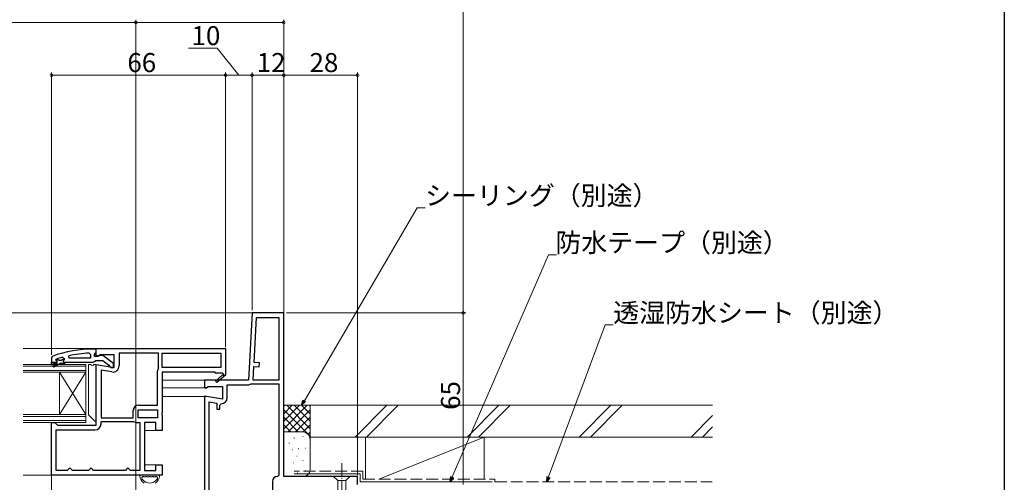
# Model space of a CAD drawing. Extents: x 0 to 1386, y 0 to 2241.
# Drawn here: x 1013 to 1386, y 484 to 659 of the extents above; entities that cross this region are included whole.
import ezdxf

# ---------------------------------------------------------------- set-up
doc = ezdxf.new("R2010")
doc.units = 0
doc.linetypes.add('YCENTER_1', pattern=[13, 10, -1, 1, -1])
doc.linetypes.add('YHIDDEN_1', pattern=[4, 3, -1])
for name, color, linetype, lineweight in [('YKK_11', 7, 'CONTINUOUS', 30), ('YKK_12', 2, 'CONTINUOUS', 13), ('YKK_13', 4, 'CONTINUOUS', 13), ('YKK_D', 6, 'CONTINUOUS', 13), ('YSS_K', 3, 'CONTINUOUS', 13)]:
    doc.layers.add(name, color=color, linetype=linetype, lineweight=lineweight)
doc.layers.add('YKK_ZWAK', color=7, linetype='CONTINUOUS')
doc.styles.get("Standard").update_dxf_attribs({"font": 'txt', "bigfont": 'BIGFONT'})

msp = doc.modelspace()

# ---------------------------------------------------------------- linework, layer by layer
at = {"layer": 'YKK_11', "color": 0, "linetype": 'ByBlock', "lineweight": -2, "ltscale": 0.5}
for p, q in [((1101, 547.9), (1099.66, 522.4)), ((1113, 547.9), (1101, 547.9)), ((1101.82, 529.08), (1102.71, 546.1)), ((1102.71, 546.1), (1111.2, 546.1)), ((1111.2, 546.1), (1111.2, 522.4)), ((1111.2, 546.1), (1111.2, 522.4)), ((1113, 486), (1113, 547.9)), ((1042, 534.4), (1091, 534.4)), ((1042, 531.77), (1042, 534.4)), ((1091, 534.4), (1091, 524.53)), ((1042.58, 531.45), (1042, 531.77)), ((1043.44, 532), (1042.58, 531.45)), ((1048.8, 532), (1043.44, 532)), ((1048.8, 527.19), (1048.8, 532)), ((1065.6, 532.6), (1050.6, 532.6)), ((1050.6, 532.6), (1050.6, 527.79)), ((1065.6, 527.2), (1065.6, 532.6)), ((1067, 532.6), (1089.2, 532.6)), ((1067, 527.2), (1067, 532.6)), ((1067, 532.6), (1089.2, 532.6)), ((1089.2, 532.6), (1089.2, 527.2)), ((1042, 505.4), (1042, 528.39)), ((1042, 528.39), (1048.8, 527.19)), ((1043.8, 526.24), (1043.8, 508.2)), ((1047.9, 525.52), (1043.8, 526.24)), ((1043.8, 526.24), (1043.8, 508.2)), ((1065.55, 527.04), (1065.6, 527.2)), ((1089.2, 527.2), (1067, 527.2)), ((1101.47, 522.4), (1101.74, 527.58)), ((1101.74, 527.58), (1103.73, 527.48)), ((1103.81, 528.97), (1101.82, 529.08)), ((1103.73, 527.48), (1103.81, 528.97)), ((1065.2, 513), (1065.2, 525.81)), ((1087, 525.4), (1067, 525.4)), ((1067, 525.4), (1067, 510.32)), ((1099.66, 522.4), (1083, 522.4)), ((1083, 522.4), (1083, 519.77)), ((1087, 525.1), (1087, 525.4)), ((1089.75, 525.1), (1087, 525.1)), ((1087.14, 522.1), (1089.86, 524.41)), ((1091.08, 524.4), (1087.66, 521.49)), ((1089.93, 524.79), (1089.75, 525.1)), ((1091, 524.53), (1091.08, 524.4)), ((1111.2, 522.4), (1101.47, 522.4)), ((1083, 519.77), (1083.58, 519.45)), ((1083.58, 519.45), (1084.44, 520)), ((1084.44, 520), (1089.8, 520)), ((1087.66, 521.49), (1087.14, 522.1)), ((1089.8, 520), (1089.8, 515.19)), ((1091.6, 515.79), (1091.6, 520.6)), ((1091.6, 520.6), (1099.16, 520.6)), ((1100.35, 520.93), (1100.61, 521)), ((1100.61, 521), (1111.2, 521)), ((1111.2, 521), (1111.2, 486.5)), ((1089.8, 515.19), (1083, 516.39)), ((1083, 516.39), (1083, 474.3)), ((1057.8, 511.2), (1065.2, 511.2)), ((1057.8, 508.2), (1057.8, 511.2)), ((1057.8, 511.2), (1065.2, 511.2)), ((1058, 513), (1065.2, 513)), ((1065.2, 511.2), (1065.2, 508.2)), ((1084.8, 473.9), (1084.8, 514.24)), ((1084.8, 514.24), (1087.6, 513.75)), ((1084.8, 473.9), (1084.8, 514.24)), ((1087.6, 513.75), (1087.6, 511.49)), ((1087.6, 511.49), (1088.8, 511.49)), ((1088.8, 512.99), (1089.3, 513.49)), ((1088.8, 511.49), (1088.8, 512.99)), ((1043.8, 508.2), (1056, 508.2)), ((1056, 508.2), (1056, 511)), ((1065.2, 508.2), (1057.8, 508.2)), ((1067, 510.32), (1066.81, 509.93)), ((1066.81, 509.93), (1066.81, 509.46)), ((1066.81, 509.46), (1067, 509.07)), ((1067, 509.07), (1067, 503.4)), ((1025, 486.4), (1025, 506.4)), ((1025, 506.4), (1026.3, 506.4)), ((1026.3, 506.4), (1026.8, 505.9)), ((1026.8, 505.9), (1027.3, 505.4)), ((1026.8, 488.2), (1026.8, 503.6)), ((1026.8, 503.6), (1041.5, 503.6)), ((1027.3, 505.4), (1042, 505.4)), ((1043.8, 505.9), (1043.8, 506.8)), ((1043.8, 506.8), (1056, 506.8)), ((1056, 506.8), (1056.11, 506.76)), ((1057.33, 506.4), (1058.5, 506.4)), ((1058.5, 506.4), (1058.5, 488.2)), ((1058.5, 506.4), (1058.5, 488.2)), ((1064.5, 506.4), (1060.3, 506.4)), ((1060.3, 506.4), (1060.3, 488.2)), ((1064.5, 503.4), (1064.5, 506.4)), ((1067, 503.4), (1064.5, 503.4)), ((1031.5, 488.7), (1031, 488.2)), ((1032, 489.2), (1031.5, 488.7)), ((1032.5, 488.7), (1032, 489.2)), ((1033, 488.2), (1032.5, 488.7)), ((1039.5, 488.7), (1039, 488.2)), ((1040, 489.2), (1039.5, 488.7)), ((1040.5, 488.7), (1040, 489.2)), ((1041, 488.2), (1040.5, 488.7)), ((1053.5, 488.7), (1053, 488.2)), ((1054, 489.2), (1053.5, 488.7)), ((1054.5, 488.7), (1054, 489.2)), ((1055, 488.2), (1054.5, 488.7)), ((1064.5, 488.2), (1064.5, 490.4)), ((1064.5, 490.4), (1067, 490.4)), ((1067, 490.4), (1067, 486.4)), ((1067, 486.4), (1025, 486.4)), ((1031, 488.2), (1026.8, 488.2)), ((1039, 488.2), (1033, 488.2)), ((1053, 488.2), (1041, 488.2)), ((1058.5, 488.2), (1055, 488.2)), ((1060.3, 488.2), (1064.5, 488.2)), ((1111.2, 486.5), (1110.7, 486)), ((1141, 486), (1113, 486)), ((1141, 482.9), (1141, 486)), ((1108.7, 484), (1108.7, 473.9))]:
    msp.add_line(p, q, dxfattribs=at)
at = {"layer": 'YKK_11', "color": 0, "linetype": 'ByBlock', "lineweight": -2}
for p, q in [((1042, 534.2), (1041, 534.2)), ((1042, 533.15), (1042, 534.2)), ((1025.33, 531.45), (1025, 530.98)), ((1025, 530.98), (1025, 529.2)), ((1026.6, 530.11), (1026.67, 530.3)), ((1026.6, 530.1), (1026.6, 530.11)), ((1026.9, 529.8), (1026.6, 530.1)), ((1026.67, 530.3), (1026.8, 530.39)), ((1026.67, 530.3), (1027.51, 530.3)), ((1027.51, 530.3), (1027.8, 530.04)), ((1027.8, 530.04), (1028.8, 530.04)), ((1028.8, 530.04), (1029.09, 530.3)), ((1029.09, 530.3), (1029.8, 530.3)), ((1029.09, 530.3), (1029.8, 530.3)), ((1029.17, 531.11), (1029.8, 530.63)), ((1029.8, 530.28), (1029.42, 529.79)), ((1029.42, 529.79), (1029.5, 529.2)), ((1029.8, 530.63), (1029.8, 530.28)), ((1029.8, 530.3), (1029.8, 530.28)), ((1031.73, 530.7), (1031.63, 531.69)), ((1039.8, 530.7), (1031.73, 530.7)), ((1039.8, 530.7), (1031.73, 530.7)), ((1039.28, 532.65), (1039.8, 532.15)), ((1039.8, 532.15), (1039.8, 530.7)), ((1041.3, 532.2), (1041.65, 532.68)), ((1041.3, 531.4), (1041.3, 532.2)), ((1042.7, 531.4), (1041.3, 531.4)), ((1041.32, 529.55), (1041.8, 529.9)), ((1041.65, 532.68), (1042, 533.15)), ((1041.8, 529.9), (1044.5, 529.9)), ((1043.1, 531.6), (1042.7, 531.4)), ((1044.52, 531.79), (1043.1, 531.6)), ((1044.5, 529.9), (1046.8, 528.11)), ((1048.5, 528.68), (1044.52, 531.79)), ((1025, 529.2), (1026.9, 529.2)), ((1025, 528.2), (1025, 529.2)), ((1025, 529.2), (1026.9, 529.2)), ((1025.5, 528.2), (1025, 528.2)), ((1027.3, 528.7), (1025.5, 528.7)), ((1025.5, 528.7), (1025.5, 528.2)), ((1025.82, 527.85), (1027.3, 528.7)), ((1028.3, 528.7), (1026.07, 527.42)), ((1030, 528.7), (1028.3, 528.7)), ((1029.5, 529.2), (1030.3, 529.2)), ((1030.3, 529), (1030, 528.7)), ((1030.3, 529.2), (1030.3, 529)), ((1030.3, 529.2), (1040.85, 529.2)), ((1040.85, 529.2), (1041.32, 529.55)), ((1046.8, 528.11), (1047, 527.7)), ((1047, 527.7), (1047.5, 527.2)), ((1047.5, 527.2), (1048.5, 527.2)), ((1048.5, 527.2), (1048.5, 528.68))]:
    msp.add_line(p, q, dxfattribs=at)
for centre, radius, start, end in [((1041, 488.2), 46, 90, 109.917), ((1040.95, 488.2), 44.5, 105.3529, 108.5338), ((1026.9, 529.5), 0.3, 270, 90), ((1041.36, 485.29), 47.41, 92.5215, 101.8508), ((1025.95, 527.63), 0.25, 120, 300.0001)]:
    msp.add_arc(centre, radius, start, end, dxfattribs=at)
at = {"layer": 'YKK_11', "color": 0, "linetype": 'ByBlock', "lineweight": -2, "ltscale": 0.5}
for centre, radius, start, end in [((1048.3, 527.79), 2.3, 260, 360), ((1067.5, 525.81), 2.3, 147.7958, 180), ((1090.05, 524.57), 0.25, 220.357, 120), ((1099.16, 522.9), 2.3, 270, 301.0027), ((1089.3, 515.79), 2.3, 270, 360), ((1058, 511), 2, 90, 180), ((1041.5, 505.9), 2.3, 270, 360), ((1057.33, 508.6), 2.2, 236.4427, 270), ((1110.7, 484), 2, 90, 180)]:
    msp.add_arc(centre, radius, start, end, dxfattribs=at)
at = {"layer": 'YKK_12', "ltscale": 1.5}
for p, q in [((1101.87, 547.9), (1014.25, 547.9)), ((1043.5, 534.4), (1014.25, 534.4)), ((1083.5, 522.4), (1067, 522.4)), ((1083.5, 519.5), (1067, 519.5)), ((1084, 516.2), (1067, 516.2)), ((1065, 503.4), (1060.3, 503.4)), ((1065, 490.4), (1060.3, 490.4)), ((1025.5, 486.4), (1014.25, 486.4))]:
    msp.add_line(p, q, dxfattribs=at)
at = {"layer": 'YKK_12', "linetype": 'Continuous'}
for p, q in [((1038, 528.4), (1014.25, 528.4)), ((1038, 527.7), (1014.25, 527.7)), ((1014.25, 526.1), (1038, 526.1)), ((1038, 525.4), (1038, 528.4)), ((1014.25, 525.4), (1038, 525.4)), ((1028, 509.4), (1028, 525.4)), ((1038, 509.4), (1028, 525.4)), ((1038, 525.4), (1028, 509.4)), ((1038, 509.4), (1038, 525.4)), ((1038, 509.4), (1014.25, 509.4)), ((1038, 508.7), (1014.25, 508.7)), ((1038, 506.4), (1038, 509.4)), ((1014.25, 507.1), (1038, 507.1)), ((1014.25, 506.4), (1038, 506.4))]:
    msp.add_line(p, q, dxfattribs=at)
at = {"layer": 'YKK_13'}
for p, q in [((1039, 528.1), (1039, 509.52)), ((1039.76, 528.4), (1039.3, 528.4)), ((1041.7, 528.4), (1041.24, 528.4)), ((1042, 507.12), (1042, 528.1)), ((1039.09, 509.31), (1041.49, 506.91)), ((1058.74, 486.4), (1065.66, 486.4)), ((1060.14, 485.8), (1060.57, 485.8)), ((1061.37, 485.8), (1061.8, 485.8)), ((1062.6, 485.8), (1063.03, 485.8)), ((1063.83, 485.8), (1064.26, 485.8))]:
    msp.add_line(p, q, dxfattribs=at)
at = {"layer": 'YKK_13', "linetype": 'YCENTER_1', "lineweight": 13, "ltscale": 0.5}
msp.add_line((1135, 491), (1135, 456), dxfattribs=at)
at = {"layer": 'YKK_13', "linetype": 'Continuous', "lineweight": 13, "ltscale": 0.5}
for p, q in [((1138.1, 486), (1131.9, 486)), ((1131.9, 486), (1133.45, 484.45)), ((1138.1, 486), (1136.55, 484.45)), ((1133.45, 484.45), (1133.45, 465.91)), ((1136.55, 484.45), (1133.45, 484.45)), ((1136.55, 465.91), (1136.55, 484.45))]:
    msp.add_line(p, q, dxfattribs=at)
at = {"layer": 'YKK_13'}
for centre, radius, start, end in [((1039.3, 528.1), 0.3, 90, 180), ((1039.76, 528.1), 0.3, 22.0243, 90), ((1040.5, 528.4), 0.5, 202.0243, 337.9757), ((1041.24, 528.1), 0.3, 90, 157.9757), ((1041.7, 528.1), 0.3, 0, 90), ((1039.3, 509.52), 0.3, 180, 225), ((1041.7, 507.12), 0.3, 225, 0), ((1058.74, 486.1), 0.3, 90, 188.2061), ((1059.52, 485.5), 0.3, 110.0221, 202.2818), ((1059.43, 485), 0.2, 153.367, 266.633), ((1058.98, 485.22), 0.3, 333.367, 23.1478), ((1059.31, 486.06), 0.3, 290.0221, 328.1651), ((1059.74, 485.8), 0.2, 36.8699, 148.1651), ((1060.14, 486.1), 0.3, 216.8699, 270), ((1060.57, 486.1), 0.3, 270, 323.1301), ((1060.97, 485.8), 0.2, 36.8699, 143.1301), ((1061.37, 486.1), 0.3, 216.8699, 270), ((1061.8, 486.1), 0.3, 270, 323.1301), ((1062.2, 485.8), 0.2, 36.8699, 143.1301), ((1062.6, 486.1), 0.3, 216.8699, 270), ((1063.03, 486.1), 0.3, 270, 323.1301), ((1063.43, 485.8), 0.2, 36.8699, 143.1301), ((1063.83, 486.1), 0.3, 216.8699, 270), ((1064.26, 486.1), 0.3, 270, 323.1301), ((1064.66, 485.8), 0.2, 31.8349, 143.1301), ((1065.09, 486.06), 0.3, 211.8349, 249.9779), ((1064.97, 485), 0.2, 273.367, 26.633), ((1064.88, 485.5), 0.3, 337.7182, 69.9779), ((1065.42, 485.22), 0.3, 156.8522, 206.633), ((1065.66, 486.1), 0.3, 351.7939, 90), ((1059.4, 484.5), 0.3, 36.8522, 86.633), ((1065, 484.5), 0.3, 93.367, 143.1478)]:
    msp.add_arc(centre, radius, start, end, dxfattribs=at)
at = {"layer": 'YKK_13', "linetype": 'Continuous'}
for radius, start, end in [(3.8, 188.2061, 237.3631), (3.2, 202.2818, 203.1478), (3.8, 302.6369, 351.7939), (3.2, 336.8522, 337.7182), (3.2, 216.8522, 323.1478)]:
    msp.add_arc((1062.2, 486.6), radius, start, end, dxfattribs=at)
at = {"layer": 'YKK_D'}
for p, q in [((1181, 547.9), (1181, 844.5)), ((1057, 657.9), (996.6, 657.9)), ((1057, 457.8), (1057, 658.9)), ((1057, 457.8), (1057, 658.9)), ((1113, 657.9), (1057, 657.9)), ((1113, 547.9), (1113, 658.9)), ((1087.73, 648.09), (1076.88, 648.09)), ((1096, 637.9), (1087.73, 648.09)), ((1025, 531.98), (1025, 638.9)), ((1091, 637.9), (1025, 637.9)), ((1091, 534.9), (1091, 638.9)), ((1091, 535.9), (1091, 638.9)), ((1101, 637.9), (1091, 637.9)), ((1101, 548.9), (1101, 638.9)), ((1101, 549.9), (1101, 638.9)), ((1113, 637.9), (1101, 637.9)), ((1113, 547.9), (1113, 638.9)), ((1113, 547.9), (1113, 638.9)), ((1141, 637.9), (1113, 637.9)), ((1141, 486.5), (1141, 638.9)), ((1024, 547.9), (1004, 547.9)), ((1114, 547.9), (1182, 547.9)), ((1114, 547.9), (1182, 547.9)), ((1181, 547.9), (1181, 482.9)), ((1025, 486.4), (1025, 258.08))]:
    msp.add_line(p, q, dxfattribs=at)
at = {"layer": 'YKK_D', "ltscale": 1.5}
for p, q in [((1120.83, 514.66), (1163.53, 587.75)), ((1163.53, 587.75), (1166.57, 587.75)), ((1176.81, 485.77), (1213.26, 569.92)), ((1213.26, 569.92), (1216.3, 569.92)), ((1213.36, 485.81), (1234.81, 543.36)), ((1234.81, 543.36), (1237.85, 543.36))]:
    msp.add_line(p, q, dxfattribs=at)
at = {"layer": 'YKK_D', "linetype": 'ByBlock', "lineweight": -2}
for p, q in [((1119.8, 512.9), (1120.36, 514.93)), ((1119.8, 512.9), (1120.83, 514.66)), ((1121.3, 514.38), (1119.8, 512.9)), ((1176, 483.9), (1176.31, 485.99)), ((1176, 483.9), (1176.81, 485.77)), ((1177.31, 485.55), (1176, 483.9)), ((1212.64, 483.9), (1212.84, 486)), ((1212.64, 483.9), (1213.36, 485.81)), ((1213.87, 485.62), (1212.64, 483.9))]:
    msp.add_line(p, q, dxfattribs=at)
at = {"layer": 'YKK_D', "linetype": 'ByBlock', "const_width": 1.02}
for points in [[(1057.13, 657.9, 1), (1056.87, 657.9, 1)], [(1056.87, 657.9, 1), (1057.13, 657.9, 1)], [(1112.87, 657.9, 1), (1113.13, 657.9, 1)], [(1025.13, 637.9, 1), (1024.87, 637.9, 1)], [(1091.13, 637.9, 1), (1090.87, 637.9, 1)], [(1090.87, 637.9, 1), (1091.13, 637.9, 1)], [(1101.13, 637.9, 1), (1100.87, 637.9, 1)], [(1100.87, 637.9, 1), (1101.13, 637.9, 1)], [(1113.13, 637.9, 1), (1112.87, 637.9, 1)], [(1112.87, 637.9, 1), (1113.13, 637.9, 1)], [(1140.87, 637.9, 1), (1141.13, 637.9, 1)], [(1181, 548.02, 1), (1181, 547.77, 1)], [(1181, 547.77, 1), (1181, 548.02, 1)]]:
    msp.add_lwpolyline(points, format="xyb", close=True, dxfattribs=at)
at = {"layer": 'YKK_ZWAK'}
msp.add_line((1386, 2184), (1386, 0), dxfattribs=at)
at = {"layer": 'YSS_K', "linetype": 'Continuous', "ltscale": 1.5}
for p, q in [((1123, 512.9), (1113, 512.9)), ((1113, 504.04), (1121.86, 512.9)), ((1113, 506.87), (1119.03, 512.9)), ((1113, 509.7), (1116.2, 512.9)), ((1113, 512.53), (1113.37, 512.9)), ((1113, 511.21), (1123, 501.21)), ((1114.14, 512.9), (1123, 504.04)), ((1114.69, 502.9), (1123, 511.21)), ((1116.97, 512.9), (1123, 506.87)), ((1119.8, 512.9), (1123, 509.7)), ((1122.63, 512.9), (1123, 512.53)), ((1123, 499.9), (1123, 512.9)), ((1152.11, 512.9), (1140.11, 500.9)), ((1156.35, 512.9), (1144.35, 500.9)), ((1194.54, 512.9), (1182.54, 500.9)), ((1198.78, 512.9), (1186.78, 500.9)), ((1236.96, 512.9), (1224.96, 500.9)), ((1241.21, 512.9), (1229.21, 500.9)), ((1113, 508.38), (1118.49, 502.9)), ((1117.51, 502.9), (1123, 508.38)), ((1275.5, 509.01), (1267.39, 500.9)), ((1113, 505.55), (1115.67, 502.88)), ((1120.33, 502.88), (1123, 505.55)), ((1275.5, 504.77), (1271.63, 500.9)), ((1120, 502.9), (1113, 502.9)), ((1116.86, 500.4), (1117.06, 500.4)), ((1120.19, 501.07), (1120.39, 501.07)), ((1122.21, 501.93), (1123, 502.73)), ((1123, 488.5), (1123, 499.9)), ((1144, 500.9), (1144, 484.9)), ((1144, 500.9), (1189, 500.9)), ((1149, 484.9), (1189, 500.9)), ((1189, 500.9), (1189, 484.9)), ((1115, 498.57), (1115.2, 498.57)), ((1118.53, 496.4), (1118.73, 496.4)), ((1121.2, 496.73), (1121.4, 496.73)), ((1116.19, 496.06), (1116.39, 496.06)), ((1117.92, 493.6), (1118.12, 493.6)), ((1116.52, 491.06), (1116.72, 491.06)), ((1120.19, 492.06), (1120.39, 492.06)), ((1113.3, 486), (1120, 486)), ((1118.19, 487.38), (1118.39, 487.38)), ((1121.2, 488.22), (1121.4, 488.22))]:
    msp.add_line(p, q, dxfattribs=at)
at = {"layer": 'YSS_K', "color": 0, "linetype": 'Continuous', "ltscale": 1.5}
for p, q in [((1275.5, 512.9), (1123, 512.9)), ((1123, 512.9), (1123, 500.9)), ((1275.5, 500.9), (1123, 500.9)), ((1142, 487), (1117, 487)), ((1142, 487), (1142, 483.9)), ((1142, 483.9), (1192, 483.9))]:
    msp.add_line(p, q, dxfattribs=at)
at = {"layer": 'YSS_K', "color": 0, "linetype": 'YHIDDEN_1', "ltscale": 1.5}
for p, q in [((1143, 488), (1117, 488)), ((1143, 488), (1143, 484.9)), ((1143, 484.9), (1193, 484.9)), ((1193, 484.9), (1193, 483.9)), ((1193, 483.9), (1275.34, 483.9))]:
    msp.add_line(p, q, dxfattribs=at)
at = {"layer": 'YSS_K', "linetype": 'Continuous', "ltscale": 1.5}
for centre, radius, start, end in [((1120, 499.9), 3, 360, 90), ((1120.39, 488.58), 2.61, 261.3488, 358.2624)]:
    msp.add_arc(centre, radius, start, end, dxfattribs=at)

# ---------------------------------------------------------------- texts
at = {"layer": 'YKK_D'}
for s, p in [('10', (1078.08, 649.29)), ('66', (1053.78, 639.1)), ('12', (1102.78, 639.1)), ('28', (1122.78, 639.1)), ('シーリング（別途）', (1166.57, 588.75)), ('防水テープ（別途）', (1215.92, 570.92)), ('透湿防水シート（別途）', (1237.85, 544.36))]:
    msp.add_text(s, height=7.2, dxfattribs=at).set_placement(p)
msp.add_text('65', height=7.2, rotation=90, dxfattribs=at).set_placement((1179.8, 511.17))

doc.saveas('drawing.dxf')
